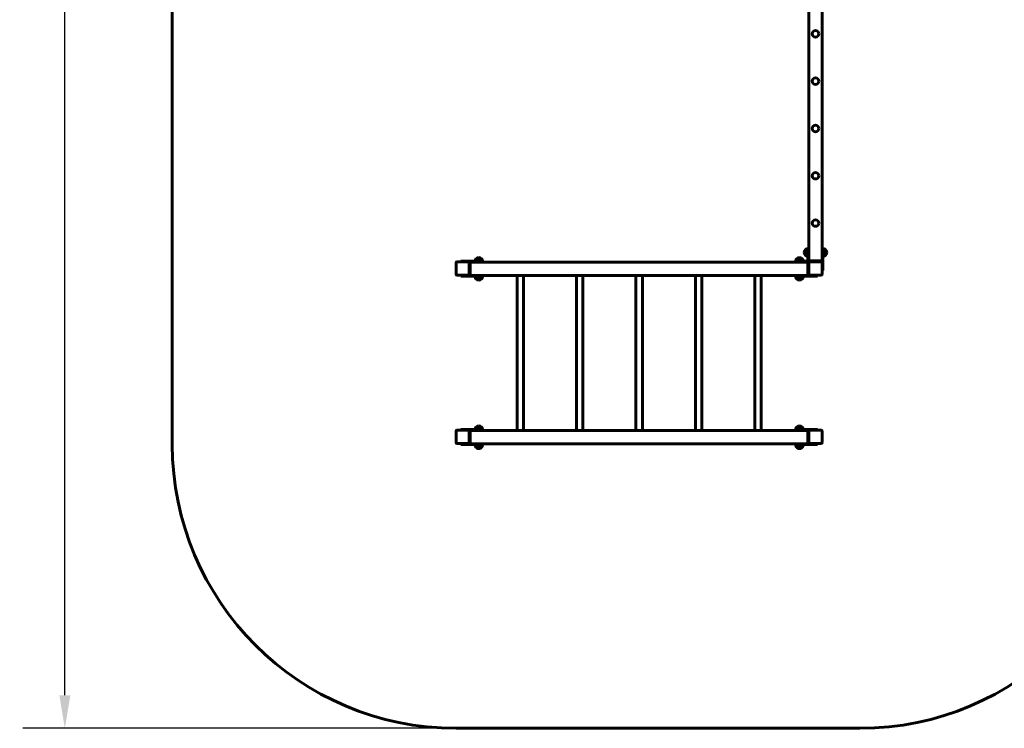
# Model space of a CAD drawing. Units: millimetres. Extents: x 2029 to 12585, y 5981 to 15980.
# Drawn here: x 2029 to 7233, y 5981 to 9725 of the extents above; entities that cross this region are included whole.
import ezdxf

# ---------------------------------------------------------------- set-up
doc = ezdxf.new("R2010")
doc.units = ezdxf.units.MM
doc.header["$LTSCALE"] = 70
doc.layers.add('Widoczne (ISO)', color=7, linetype='Continuous', lineweight=60)
doc.layers.add('Wymiar (ISO)', color=7, linetype='Continuous', lineweight=25)
doc.styles.add('Wymiar', font='tahoma.ttf')
doc.dimstyles.new('Wymiar Comes', dxfattribs={"dimscale": 70, "dimtxt": 2.5, "dimasz": 2.5, "dimexe": 3.175, "dimexo": 0, "dimgap": 0.762, "dimtad": 1, "dimtoh": 1, "dimrnd": 1e-08, "dimtxsty": 'Wymiar', "dimcen": 0.09, "dimdle": 10, "dimclrd": 256, "dimclre": 256, "dimclrt": 256, "dimazin": 2, "dimtfac": 1.4, "dimtmove": 0, "dimatfit": 3, "dimfxl": 0, "dimtolj": 1, "dimlwd": -1, "dimlwe": -1, "dimarcsym": 0})

# ---------------------------------------------------------------- blocks, each defined once
blk = doc.blocks.new('*D5')
at = {"layer": 'Defpoints', "color": 0}
for p in [(2267.2, 15231.6), (5955.1, 15231.6), (4335.1, 5980.6)]:
    blk.add_point(p, dxfattribs=at)
at = {"layer": 'Wymiar (ISO)'}
for p, q in [((5955.1, 15231.6), (2045, 15231.6)), ((2267.2, 6155.6), (2267.2, 15056.6)), ((4335.1, 5980.6), (2045, 5980.6))]:
    blk.add_line(p, q, dxfattribs=at)
for points in [[(2238.1, 15056.6), (2296.4, 15056.6), (2267.2, 15231.6)], [(2238.1, 6155.6), (2296.4, 6155.6), (2267.2, 5980.6)]]:
    blk.add_solid(points, dxfattribs=at)
at = {"layer": 'Wymiar (ISO)', "insert": (2031.6, 10606.1), "char_height": 175, "attachment_point": 2, "rotation": 90, "style": 'Wymiar'}
blk.add_mtext('\\A1;9251', dxfattribs=at)

msp = doc.modelspace()

# ---------------------------------------------------------------- linework, layer by layer
at = {"layer": 'Widoczne (ISO)'}
for p, q in [((2835.117, 10825.62), (2835.117, 7480.62)), ((6200.117, 9796.384), (6200.117, 8450.62)), ((6270.117, 9791.723), (6270.117, 8498.62)), ((6180.617, 8508.62), (6180.617, 8482.62)), ((6194.117, 8509.028), (6194.117, 8480.62)), ((6196.117, 8515.62), (6196.117, 8508.929)), ((6196.117, 8510.62), (6198.117, 8510.62)), ((6198.117, 8480.62), (6198.117, 8510.62)), ((6274.117, 8510.62), (6270.117, 8510.62)), ((6270.117, 8480.62), (6270.117, 8498.62)), ((6274.117, 8508.929), (6274.117, 8515.62)), ((6274.117, 8480.62), (6274.117, 8508.929)), ((6289.617, 8482.62), (6289.617, 8508.62)), ((4335.117, 8380.62), (4335.117, 8440.62)), ((4340.117, 8445.62), (4400.117, 8445.62)), ((4390.117, 8449.62), (4360.117, 8449.62)), ((4360.117, 8449.62), (4360.117, 8445.62)), ((4390.117, 8449.62), (4440.117, 8449.62)), ((4440.117, 8445.62), (4400.117, 8445.62)), ((4405.117, 8445.62), (4405.117, 8443.62)), ((4405.117, 8440.62), (4405.117, 8443.62)), ((4405.117, 8440.62), (4405.117, 8380.62)), ((4410.117, 8443.62), (6195.117, 8443.62)), ((4410.117, 8437.62), (4410.117, 8443.62)), ((4410.117, 8437.62), (4410.117, 8379.62)), ((4468.525, 8449.62), (4440.117, 8449.62)), ((4440.117, 8445.62), (4470.117, 8445.62)), ((4440.117, 8443.62), (4440.117, 8445.62)), ((4468.117, 8463.12), (4442.117, 8463.12)), ((4475.117, 8447.62), (4468.427, 8447.62)), ((4470.117, 8447.62), (4470.117, 8445.62)), ((6136.808, 8447.62), (6130.117, 8447.62)), ((6135.117, 8447.62), (6135.117, 8445.62)), ((6165.117, 8445.62), (6135.117, 8445.62)), ((6165.117, 8449.62), (6136.709, 8449.62)), ((6163.117, 8463.12), (6137.117, 8463.12)), ((6165.117, 8449.62), (6215.117, 8449.62)), ((6165.117, 8445.62), (6205.117, 8445.62)), ((6165.117, 8445.62), (6165.117, 8443.62)), ((6194.117, 8449.62), (6194.117, 8480.62)), ((6195.117, 8443.62), (6195.117, 8441.62)), ((6195.117, 8443.62), (6196.117, 8443.62)), ((6195.117, 8375.62), (6195.117, 8441.62)), ((6195.117, 8379.62), (6195.117, 8437.62)), ((6198.117, 8480.62), (6198.117, 8449.62)), ((6200.117, 8480.62), (6198.117, 8480.62)), ((6206.117, 8450.62), (6200.117, 8450.62)), ((6200.117, 8443.62), (6200.117, 8445.62)), ((6200.117, 8443.62), (6200.117, 8440.62)), ((6200.117, 8380.62), (6200.117, 8440.62)), ((6205.117, 8445.62), (6265.117, 8445.62)), ((6206.117, 8450.62), (6264.117, 8450.62)), ((6245.117, 8449.62), (6215.117, 8449.62)), ((6245.117, 8449.62), (6245.117, 8445.62)), ((6270.117, 8450.62), (6264.117, 8450.62)), ((6268.117, 8445.62), (6265.117, 8445.62)), ((6268.117, 8445.62), (6270.117, 8445.62)), ((6270.117, 8480.62), (6270.117, 8440.62)), ((6270.117, 8440.62), (6270.117, 8380.62)), ((6274.117, 8480.62), (6274.117, 8430.62)), ((4405.117, 8375.62), (4405.117, 8380.62)), ((6200.117, 8377.62), (6200.117, 8380.62)), ((6274.117, 8400.62), (6270.117, 8400.62)), ((6274.117, 8400.62), (6274.117, 8430.62)), ((4400.117, 8375.62), (4340.117, 8375.62)), ((4360.117, 8373.62), (4390.117, 8373.62)), ((4360.117, 8369.62), (4360.117, 8373.62)), ((4360.117, 8369.62), (4390.117, 8369.62)), ((4440.117, 8373.62), (4390.117, 8373.62)), ((4440.117, 8369.62), (4390.117, 8369.62)), ((4405.117, 8375.62), (4405.117, 8373.62)), ((4410.117, 8373.62), (4410.117, 8379.62)), ((4440.117, 8373.62), (4458.117, 8373.62)), ((4440.117, 8369.62), (4468.427, 8369.62)), ((4442.117, 8354.12), (4468.117, 8354.12)), ((4458.117, 8373.62), (6147.117, 8373.62)), ((4468.427, 8369.62), (4475.117, 8369.62)), ((4470.117, 8369.62), (4470.117, 8373.62)), ((4658.267, 7553.62), (4658.267, 8373.62)), ((4691.967, 7553.62), (4691.967, 8373.62)), ((4972.267, 7553.62), (4972.267, 8373.62)), ((5005.967, 7553.62), (5005.967, 8373.62)), ((5286.267, 7553.62), (5286.267, 8373.62)), ((5319.967, 7553.62), (5319.967, 8373.62)), ((5600.267, 7553.62), (5600.267, 8373.62)), ((5633.967, 7553.62), (5633.967, 8373.62)), ((5914.267, 7553.62), (5914.267, 8373.62)), ((5947.967, 7553.62), (5947.967, 8373.62)), ((6130.117, 8369.62), (6136.808, 8369.62)), ((6135.117, 8369.62), (6135.117, 8373.62)), ((6136.808, 8369.62), (6165.117, 8369.62)), ((6137.117, 8354.12), (6163.117, 8354.12)), ((6165.117, 8373.62), (6147.117, 8373.62)), ((6165.117, 8373.62), (6215.117, 8373.62)), ((6215.117, 8369.62), (6165.117, 8369.62)), ((6195.117, 8375.62), (6195.117, 8373.62)), ((6200.117, 8377.62), (6200.117, 8375.62)), ((6200.117, 8373.62), (6200.117, 8375.62)), ((6265.117, 8375.62), (6205.117, 8375.62)), ((6245.117, 8373.62), (6215.117, 8373.62)), ((6215.117, 8369.62), (6245.117, 8369.62)), ((6245.117, 8369.62), (6245.117, 8373.62)), ((4335.117, 7490.62), (4335.117, 7550.62)), ((4340.117, 7555.62), (4400.117, 7555.62)), ((4390.117, 7559.62), (4360.117, 7559.62)), ((4360.117, 7559.62), (4360.117, 7555.62)), ((4390.117, 7559.62), (4440.117, 7559.62)), ((4440.117, 7555.62), (4400.117, 7555.62)), ((4405.117, 7555.62), (4405.117, 7553.62)), ((4405.117, 7550.62), (4405.117, 7553.62)), ((4405.117, 7550.62), (4405.117, 7490.62)), ((4410.117, 7553.62), (4409.117, 7553.62)), ((4410.117, 7553.62), (6195.117, 7553.62)), ((4410.117, 7551.62), (4410.117, 7553.62)), ((4410.117, 7551.62), (4410.117, 7485.62)), ((4410.117, 7547.62), (4410.117, 7489.62)), ((4468.525, 7559.62), (4440.117, 7559.62)), ((4440.117, 7555.62), (4470.117, 7555.62)), ((4440.117, 7553.62), (4440.117, 7555.62)), ((4468.117, 7573.12), (4442.117, 7573.12)), ((4450.117, 7553.62), (4450.117, 7555.62)), ((4460.117, 7553.62), (4460.117, 7555.62)), ((4475.117, 7557.62), (4468.427, 7557.62)), ((4470.117, 7557.62), (4470.117, 7555.62)), ((6136.808, 7557.62), (6130.117, 7557.62)), ((6135.117, 7557.62), (6135.117, 7555.62)), ((6165.117, 7555.62), (6135.117, 7555.62)), ((6165.117, 7559.62), (6136.709, 7559.62)), ((6163.117, 7573.12), (6137.117, 7573.12)), ((6145.117, 7553.62), (6145.117, 7555.62)), ((6155.117, 7553.62), (6155.117, 7555.62)), ((6165.117, 7559.62), (6215.117, 7559.62)), ((6165.117, 7555.62), (6205.117, 7555.62)), ((6165.117, 7555.62), (6165.117, 7553.62)), ((6195.117, 7553.62), (6195.117, 7551.62)), ((6195.117, 7553.62), (6196.117, 7553.62)), ((6195.117, 7485.62), (6195.117, 7551.62)), ((6195.117, 7489.62), (6195.117, 7547.62)), ((6200.117, 7553.62), (6200.117, 7555.62)), ((6200.117, 7553.62), (6200.117, 7550.62)), ((6200.117, 7490.62), (6200.117, 7550.62)), ((6205.117, 7555.62), (6265.117, 7555.62)), ((6245.117, 7559.62), (6215.117, 7559.62)), ((6245.117, 7559.62), (6245.117, 7555.62)), ((6270.117, 7550.62), (6270.117, 7490.62)), ((4400.117, 7485.62), (4340.117, 7485.62)), ((4360.117, 7483.62), (4390.117, 7483.62)), ((4360.117, 7479.62), (4360.117, 7483.62)), ((4360.117, 7479.62), (4390.117, 7479.62)), ((4440.117, 7483.62), (4390.117, 7483.62)), ((4440.117, 7479.62), (4390.117, 7479.62)), ((4405.117, 7490.62), (4405.117, 7487.62)), ((4405.117, 7485.62), (4405.117, 7487.62)), ((4405.117, 7485.62), (4405.117, 7483.62)), ((4410.117, 7483.62), (4410.117, 7485.62)), ((4440.117, 7483.62), (4458.117, 7483.62)), ((4440.117, 7479.62), (4468.427, 7479.62)), ((4442.117, 7464.12), (4468.117, 7464.12)), ((4458.117, 7483.62), (6147.117, 7483.62)), ((4468.427, 7479.62), (4475.117, 7479.62)), ((4470.117, 7479.62), (4470.117, 7483.62)), ((6130.117, 7479.62), (6136.808, 7479.62)), ((6135.117, 7479.62), (6135.117, 7483.62)), ((6136.808, 7479.62), (6165.117, 7479.62)), ((6137.117, 7464.12), (6163.117, 7464.12)), ((6165.117, 7483.62), (6147.117, 7483.62)), ((6165.117, 7483.62), (6215.117, 7483.62)), ((6215.117, 7479.62), (6165.117, 7479.62)), ((6195.117, 7485.62), (6195.117, 7483.62)), ((6200.117, 7487.62), (6200.117, 7490.62)), ((6200.117, 7487.62), (6200.117, 7485.62)), ((6200.117, 7483.62), (6200.117, 7485.62)), ((6265.117, 7485.62), (6205.117, 7485.62)), ((6245.117, 7483.62), (6215.117, 7483.62)), ((6215.117, 7479.62), (6245.117, 7479.62)), ((6245.117, 7479.62), (6245.117, 7483.62)), ((4335.117, 5980.62), (6470.117, 5980.62))]:
    msp.add_line(p, q, dxfattribs=at)
for centre in [(6235.117, 9650.62), (6235.117, 9400.62), (6235.117, 9150.62), (6235.117, 8900.62), (6235.117, 8650.62)]:
    msp.add_circle(centre, 17, dxfattribs=at)
for centre, radius, start, end in [((6196.083, 8494.413), 21, 138.675416, 176.706464), ((6196.083, 8496.826), 21, 183.293536, 221.324584), ((6181.063, 8507.62), 1, 116.467939, 138.675416), ((6196.718, 8493.628), 22, 91.565748, 137.043351), ((6273.516, 8493.628), 22, 42.956649, 88.434252), ((6289.172, 8507.62), 1, 41.324584, 63.532061), ((6274.152, 8494.413), 21, 3.293536, 41.324584), ((6274.152, 8496.826), 21, 318.675416, 356.706464), ((4340.117, 8440.62), 5, 90, 180), ((4400.117, 8440.62), 5, 0, 90), ((4457.109, 8447.019), 22, 132.956649, 173.209857), ((4443.117, 8462.674), 1, 131.324584, 153.532061), ((4456.324, 8447.655), 21, 93.293536, 131.324584), ((4453.911, 8447.655), 21, 48.675416, 86.706464), ((4467.117, 8462.674), 1, 26.467939, 48.675416), ((4453.125, 8447.019), 22, 1.565748, 47.043351), ((6152.109, 8447.019), 22, 132.956649, 178.434252), ((6138.117, 8462.674), 1, 131.324584, 153.532061), ((6151.324, 8447.655), 21, 93.293536, 131.324584), ((6148.911, 8447.655), 21, 48.675416, 86.706464), ((6162.117, 8462.674), 1, 26.467939, 48.675416), ((6148.125, 8447.019), 22, 6.790143, 47.043351), ((6181.063, 8483.62), 1, 221.324584, 243.532061), ((6196.718, 8497.612), 22, 222.956649, 263.209857), ((6196.117, 8439.62), 4, 0, 90), ((6205.117, 8440.62), 5, 90, 180), ((6265.117, 8440.62), 5, 0, 90), ((6273.516, 8497.612), 22, 271.565748, 317.043351), ((6289.172, 8483.62), 1, 296.467939, 318.675416), ((4340.117, 8380.62), 5, 180, 270), ((4400.117, 8380.62), 5, 270, 0), ((6205.117, 8380.62), 5, 180, 270), ((6265.117, 8380.62), 5, 270, 0), ((4457.109, 8370.221), 22, 181.565748, 227.043351), ((4443.117, 8354.566), 1, 206.467939, 228.675416), ((4456.324, 8369.585), 21, 228.675416, 266.706464), ((4453.911, 8369.585), 21, 273.293536, 311.324584), ((4467.117, 8354.566), 1, 311.324584, 333.532061), ((4453.125, 8370.221), 22, 312.956649, 358.434252), ((6152.109, 8370.221), 22, 181.565748, 227.043351), ((6138.117, 8354.566), 1, 206.467939, 228.675416), ((6151.324, 8369.585), 21, 228.675416, 266.706464), ((6148.911, 8369.585), 21, 273.293536, 311.324584), ((6162.117, 8354.566), 1, 311.324584, 333.532061), ((6148.125, 8370.221), 22, 312.956649, 358.434252), ((6196.117, 8377.62), 4, 270, 0), ((4340.117, 7550.62), 5, 90, 180), ((4400.117, 7550.62), 5, 0, 90), ((4409.117, 7549.62), 4, 90, 180), ((4457.109, 7557.019), 22, 132.956649, 173.209857), ((4443.117, 7572.674), 1, 131.324584, 153.532061), ((4456.324, 7557.655), 21, 93.293536, 131.324584), ((4453.911, 7557.655), 21, 48.675416, 86.706464), ((4467.117, 7572.674), 1, 26.467939, 48.675416), ((4453.125, 7557.019), 22, 1.565748, 47.043351), ((6152.109, 7557.019), 22, 132.956649, 178.434252), ((6138.117, 7572.674), 1, 131.324584, 153.532061), ((6151.324, 7557.655), 21, 93.293536, 131.324584), ((6148.911, 7557.655), 21, 48.675416, 86.706464), ((6162.117, 7572.674), 1, 26.467939, 48.675416), ((6148.125, 7557.019), 22, 6.790143, 47.043351), ((6196.117, 7549.62), 4, 0, 90), ((6205.117, 7550.62), 5, 90, 180), ((6265.117, 7550.62), 5, 0, 90), ((4335.117, 7480.62), 1500, 180, 270), ((4340.117, 7490.62), 5, 180, 270), ((4400.117, 7490.62), 5, 270, 0), ((4409.117, 7487.62), 4, 180, 270), ((4457.109, 7480.221), 22, 181.565748, 227.043351), ((4443.117, 7464.566), 1, 206.467939, 228.675416), ((4456.324, 7479.585), 21, 228.675416, 266.706464), ((4453.911, 7479.585), 21, 273.293536, 311.324584), ((4467.117, 7464.566), 1, 311.324584, 333.532061), ((4453.125, 7480.221), 22, 312.956649, 358.434252), ((6152.109, 7480.221), 22, 181.565748, 227.043351), ((6138.117, 7464.566), 1, 206.467939, 228.675416), ((6151.324, 7479.585), 21, 228.675416, 266.706464), ((6148.911, 7479.585), 21, 273.293536, 311.324584), ((6162.117, 7464.566), 1, 311.324584, 333.532061), ((6148.125, 7480.221), 22, 312.956649, 358.434252), ((6196.117, 7487.62), 4, 270, 0), ((6205.117, 7490.62), 5, 180, 270), ((6265.117, 7490.62), 5, 270, 0), ((6470.117, 7480.62), 1500, 270, 0)]:
    msp.add_arc(centre, radius, start, end, dxfattribs=at)

# ---------------------------------------------------------------- dimensions: what is measured, and where the dimension line sits
at = {"layer": 'Wymiar (ISO)'}
dim = msp.add_linear_dim(base=(2267.242, 15231.586), p1=(4335.117, 5980.62), p2=(5955.117, 15231.586), angle=270, dimstyle='Wymiar Comes', override={"dimtoh": 0, "dimdec": 0, "dimtp": 0, "dimtm": 0, "dimtdec": 2, "dimtofl": 0, "dimatfit": 1}, dxfattribs=at)
dim.commit()
dim.dimension.update_dxf_attribs({"geometry": '*D5', "text_midpoint": (2267.242, 10606.103), "dimtype": 160})

doc.saveas('drawing.dxf')
